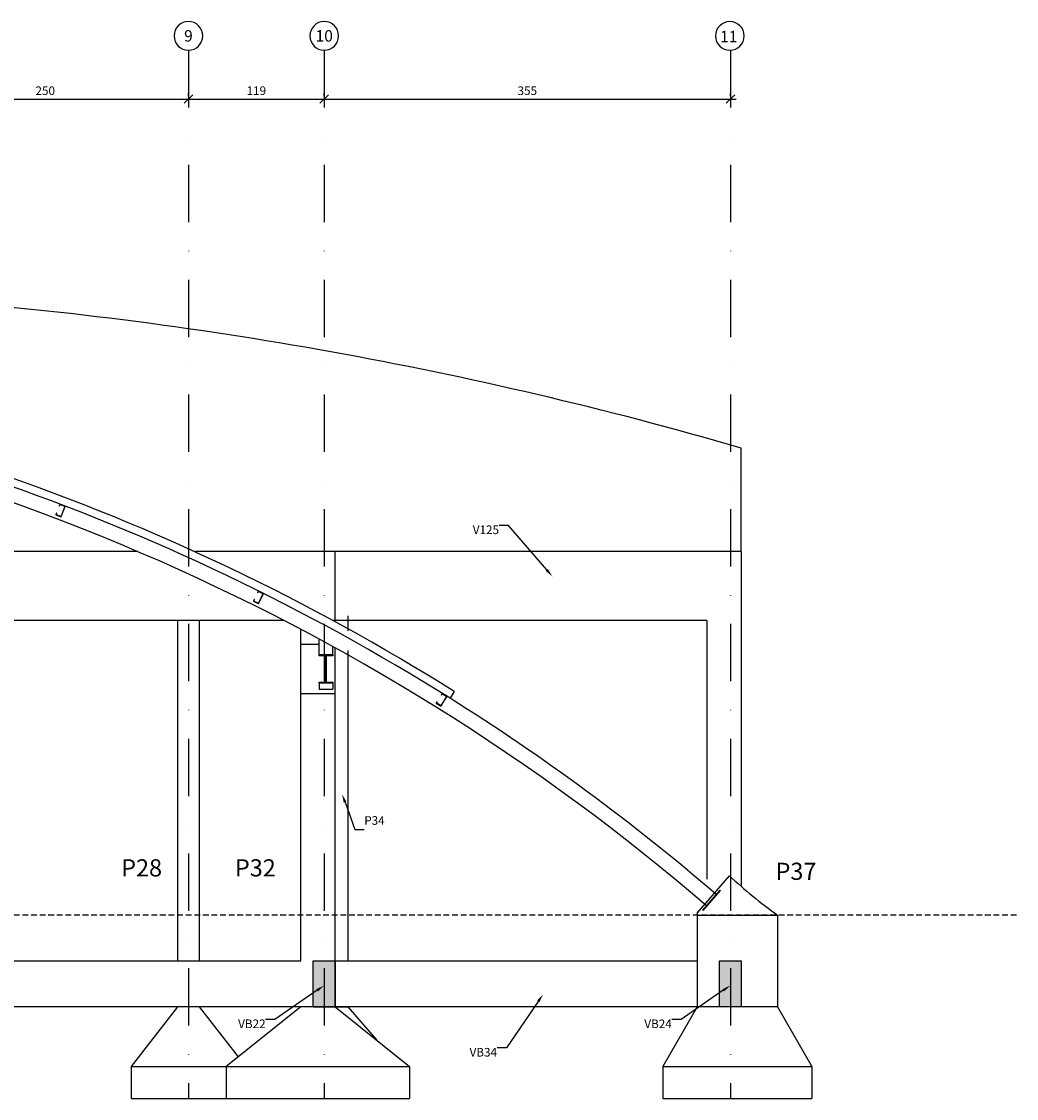
# Model space of a CAD drawing. Units: millimetres. Extents: x -10813 to -577, y -6068 to -29.
# Drawn here: x -9249 to -8381, y -5862 to -4923 of the extents above; entities that cross this region are included whole.
import ezdxf
from ezdxf import colors
from ezdxf.entities.mleader import LeaderData, LeaderLine
from ezdxf.enums import TextEntityAlignment as Align
from ezdxf.math import Vec2, Vec3

# ---------------------------------------------------------------- set-up
doc = ezdxf.new("R2010")
doc.units = ezdxf.units.MM
doc.header["$LTSCALE"] = 2
doc.linetypes.add('DASHDOT', pattern=[1, 0.5, -0.25, 0, -0.25])
doc.linetypes.add('HIDDEN', pattern=[0.375, 0.25, -0.125])
for name, color, linetype in [('ARQ-metal', 2, 'Continuous'), ('CON-alvenaria estrutural', 2, 'Continuous'), ('CON-corte', 5, 'Continuous'), ('CON-cota 50', 1, 'Continuous'), ('CON-eixo', 1, 'DASHDOT'), ('CON-forma', 3, 'Continuous'), ('CON-hachura sólido', 252, 'Continuous'), ('CON-projeção', 1, 'HIDDEN'), ('CON-texto pilar', 5, 'Continuous'), ('CON-vista 1', 1, 'Continuous')]:
    doc.layers.add(name, color=color, linetype=linetype)
doc.styles.add('12050 CON', font='romans.shx', dxfattribs={"height": 0.15})
doc.styles.add('6050 CON', font='romans.shx', dxfattribs={"height": 7.5})
doc.styles.add('8050', font='romans.shx', dxfattribs={"height": 0.1})
doc.dimstyles.new('6050 CON', dxfattribs={"dimtxt": 7.5, "dimasz": 7.5, "dimexe": 5, "dimexo": 2.5, "dimgap": 3.5, "dimtad": 1, "dimzin": 9, "dimtxsty": '6050 CON', "dimblk": 'OBLIQUE', "dimcen": 9, "dimdle": 5, "dimclre": 1, "dimclrt": 2, "dimadec": 0, "dimazin": 0, "dimtfac": 1, "dimtmove": 2, "dimatfit": 3, "dimldrblk": 'DOTSMALL', "dimfxl": 0, "dimtolj": 1, "dimtzin": 0, "dimarcsym": 0})

# ---------------------------------------------------------------- blocks, each defined once
blk = doc.blocks.new('Ind eixo 8050')
at = {"linetype": 'Continuous'}
blk.add_circle((0, 0), 0.125, dxfattribs=at)
at = {"color": 2, "style": '8050'}
blk.add_attdef('EX', text='', height=0.1, dxfattribs=at).set_placement((0, 0), align=Align.MIDDLE_CENTER)
blk = doc.blocks.new('_Oblique')
at = {"color": 0, "linetype": 'ByBlock', "lineweight": -2}
blk.add_line((-0.5, -0.5), (0.5, 0.5), dxfattribs=at)
blk = doc.blocks.new('*D368')
at = {"layer": 'CON-cota 50', "color": 1, "lineweight": -2}
for p, q in [((-9353.25184129498, -4988.100825755087), (-9353.25184129498, -4985.600825755087)), ((-9103.25184129498, -4988.100825755087), (-9103.25184129498, -4985.600825755087))]:
    blk.add_line(p, q, dxfattribs=at)
at = {"layer": 'CON-cota 50', "color": 0, "lineweight": -2}
blk.add_line((-9358.25184129498, -4990.600825755087), (-9098.25184129498, -4990.600825755087), dxfattribs=at)
at = {"layer": 'Defpoints', "color": 0}
for p in [(-9353.25184129498, -4990.600825755087), (-9103.25184129498, -4990.600825755087), (-9103.25184129498, -4990.600825755087)]:
    blk.add_point(p, dxfattribs=at)
at = {"layer": 'CON-cota 50', "color": 0, "lineweight": -2, "xscale": 7.5, "yscale": 7.5, "zscale": 7.5, "rotation": 180}
blk.add_blockref('_Oblique', (-9353.25184129498, -4990.600825755087), dxfattribs=at)
at = {"layer": 'CON-cota 50', "color": 0, "lineweight": -2, "xscale": 7.5, "yscale": 7.5, "zscale": 7.5}
blk.add_blockref('_Oblique', (-9103.25184129498, -4990.600825755087), dxfattribs=at)
at = {"layer": 'CON-cota 50', "color": 2, "insert": (-9228.25184129498, -4983.350825755087), "char_height": 7.5, "attachment_point": 5, "style": '6050 CON'}
blk.add_mtext('\\A1;250', dxfattribs=at)
blk = doc.blocks.new('_DOTSMALL')
at = {"color": 0, "linetype": 'ByBlock', "const_width": 0.5}
blk.add_lwpolyline([(-0.0625, 0, 1), (0.0625, 0, 1)], format="xyb", close=True, dxfattribs=at)
blk = doc.blocks.new('*D369')
at = {"layer": 'CON-cota 50', "color": 1, "lineweight": -2}
for p, q in [((-9103.25184129498, -4988.100825755087), (-9103.25184129498, -4985.600825755087)), ((-8984.75184129498, -4988.100825755087), (-8984.75184129498, -4985.600825755087))]:
    blk.add_line(p, q, dxfattribs=at)
at = {"layer": 'CON-cota 50', "color": 0, "lineweight": -2}
blk.add_line((-9108.25184129498, -4990.600825755087), (-8979.75184129498, -4990.600825755087), dxfattribs=at)
at = {"layer": 'Defpoints', "color": 0}
for p in [(-9103.25184129498, -4990.600825755087), (-8984.75184129498, -4990.600825755087), (-8984.75184129498, -4990.600825755087)]:
    blk.add_point(p, dxfattribs=at)
at = {"layer": 'CON-cota 50', "color": 0, "lineweight": -2, "xscale": 7.5, "yscale": 7.5, "zscale": 7.5, "rotation": 180}
blk.add_blockref('_Oblique', (-9103.25184129498, -4990.600825755087), dxfattribs=at)
at = {"layer": 'CON-cota 50', "color": 0, "lineweight": -2, "xscale": 7.5, "yscale": 7.5, "zscale": 7.5}
blk.add_blockref('_Oblique', (-8984.75184129498, -4990.600825755087), dxfattribs=at)
at = {"layer": 'CON-cota 50', "color": 2, "insert": (-9044.00184129498, -4983.350825755087), "char_height": 7.5, "attachment_point": 5, "style": '6050 CON'}
blk.add_mtext('\\A1;119', dxfattribs=at)
blk = doc.blocks.new('*D370')
at = {"layer": 'CON-cota 50', "color": 1, "lineweight": -2}
for p, q in [((-8984.75184129498, -4988.100825755087), (-8984.75184129498, -4985.600825755087)), ((-8630.25184129498, -4988.100825755087), (-8630.25184129498, -4985.600825755087))]:
    blk.add_line(p, q, dxfattribs=at)
at = {"layer": 'CON-cota 50', "color": 0, "lineweight": -2}
blk.add_line((-8989.75184129498, -4990.600825755087), (-8625.25184129498, -4990.600825755087), dxfattribs=at)
at = {"layer": 'Defpoints', "color": 0}
for p in [(-8984.75184129498, -4990.600825755087), (-8630.25184129498, -4990.600825755087), (-8630.25184129498, -4990.600825755087)]:
    blk.add_point(p, dxfattribs=at)
at = {"layer": 'CON-cota 50', "color": 0, "lineweight": -2, "xscale": 7.5, "yscale": 7.5, "zscale": 7.5, "rotation": 180}
blk.add_blockref('_Oblique', (-8984.75184129498, -4990.600825755087), dxfattribs=at)
at = {"layer": 'CON-cota 50', "color": 0, "lineweight": -2, "xscale": 7.5, "yscale": 7.5, "zscale": 7.5}
blk.add_blockref('_Oblique', (-8630.25184129498, -4990.600825755087), dxfattribs=at)
at = {"layer": 'CON-cota 50', "color": 2, "insert": (-8807.50184129498, -4983.350825755087), "char_height": 7.5, "attachment_point": 5, "style": '6050 CON'}
blk.add_mtext('\\A1;355', dxfattribs=at)
blk = doc.blocks.new('100x50x17x2.65')
blk.add_lwpolyline([(27845.68397761352, -18689.31421723161), (27845.68397761352, -18674.96421723162, 0.414213562373095), (27843.03397761352, -18672.31421723161), (27798.33397761352, -18672.31421723161, 0.414213562373095), (27795.68397761352, -18674.96421723162), (27795.68397761352, -18769.66421723161, 0.414213562373095), (27798.33397761352, -18772.31421723161), (27843.03397761352, -18772.31421723161, 0.414213562373095), (27845.68397761352, -18769.66421723161), (27845.68397761352, -18755.31421723161), (27843.03397761352, -18755.31421723161), (27843.03397761352, -18767.01421723161, -0.414213562373095), (27840.38397761351, -18769.66421723161), (27800.98397761352, -18769.66421723161, -0.414213562373095), (27798.33397761352, -18767.01421723161), (27798.33397761352, -18677.61421723162, -0.414213562373095), (27800.98397761352, -18674.96421723162), (27840.38397761351, -18674.96421723162, -0.414213562373095), (27843.03397761352, -18677.61421723162), (27843.03397761352, -18689.29920332972), (27845.68397761352, -18689.29920332972)], format="xyb")

msp = doc.modelspace()

# ---------------------------------------------------------------- hatches: boundary and pattern name
at = {"layer": 'CON-hachura sólido', "linetype": 'ByBlock'}
h = msp.add_hatch(color=256, dxfattribs=at)
h.paths.add_polyline_path([(-8984.75184129495, -5742.37326537602), (-8994.25184129495, -5742.37326537602), (-8994.25184129495, -5782.373265376009), (-8984.75184129495, -5782.373265376009)])
h.paths.add_polyline_path([(-8975.25184129495, -5742.37326537602), (-8984.75184129495, -5742.37326537602), (-8984.75184129495, -5782.373265376009), (-8975.25184129495, -5782.373265376009)])
h = msp.add_hatch(color=256, dxfattribs=at)
h.paths.add_polyline_path([(-8630.251841294972, -5742.373265376556), (-8639.751841294972, -5742.373265376556), (-8639.751841294972, -5782.373265376546), (-8630.251841294972, -5782.373265376546)])
h.paths.add_polyline_path([(-8620.751841294972, -5742.373265376556), (-8630.251841294972, -5742.373265376556), (-8630.251841294972, -5782.373265376546), (-8620.751841294972, -5782.373265376546)])

# ---------------------------------------------------------------- linework, layer by layer
at = {"layer": 'ARQ-metal'}
for p, q in [((-8989.25184129495, -5475.234744578075), (-8989.25184129495, -5461.706932681329)), ((-8977.25184129495, -5475.234744578075), (-8977.25184129495, -5468.245228726279)), ((-8654.26020290362, -5698.175856783192), (-8639.267651274793, -5680.733854927795)), ((-8653.8809896032, -5698.501736024461), (-8638.888437974376, -5681.059734169064)), ((-8639.267651274793, -5680.733854927795), (-8638.888477330642, -5681.059779955273))]:
    msp.add_line(p, q, dxfattribs=at)
at = {"layer": 'ARQ-metal', "color": 3}
for p, q in [((-8977.25184129495, -5500.234744578076), (-8989.251841294948, -5500.234744578076)), ((-8989.251841294948, -5500.234744578076), (-8989.251841294948, -5505.234744578076)), ((-8977.25184129495, -5500.234744578076), (-8977.25184129495, -5505.234744578076)), ((-8975.25184129495, -5501.427358544566), (-8975.25184129495, -5496.427358544566)), ((-8989.251841294948, -5505.234744578076), (-8977.25184129495, -5505.234744578076))]:
    msp.add_line(p, q, dxfattribs=at)
at = {"layer": 'ARQ-metal'}
msp.add_lwpolyline([(-8989.25184129495, -5475.234744578075), (-8977.25184129495, -5475.234744578075), (-8977.25184129495, -5476.184744578075), (-8983.014341294951, -5476.184744578075), (-8983.014341294951, -5499.284744578075), (-8977.25184129495, -5499.284744578075), (-8977.25184129495, -5500.234744578075), (-8989.25184129495, -5500.234744578075), (-8989.25184129495, -5499.284744578075), (-8983.489341294951, -5499.284744578075), (-8983.489341294951, -5476.184744578075), (-8989.25184129495, -5476.184744578075), (-8989.25184129495, -5475.234744578075)], dxfattribs=at)
for radius, start, end in [(1931.146741286569, 57.90664704339452, 84.26372310752289), (1918.146741286569, 49.33313327941794, 84.26372310752289), (1931.146741286569, 49.33313327941794, 57.90664704339452), (1913.146741286569, 49.31819808738736, 49.33317231262706)]:
    msp.add_arc((-9900.980184861184, -7149.32014329751), radius, start, end, dxfattribs=at)
at = {"layer": 'CON-alvenaria estrutural'}
msp.add_line((-8620.751841294972, -5385.373265376658), (-8620.75184129498, -5295.02460121398), dxfattribs=at)
msp.add_arc((-9605.95483711351, -8695.33390829602), 3540.159364604732, 73.84162397445321, 85.75248094155462, dxfattribs=at)
at = {"layer": 'CON-corte', "linetype": 'ByBlock'}
for points in [[(-8994.25184129495, -5742.37326537602), (-8975.25184129495, -5742.37326537602), (-8975.25184129495, -5782.373265376009), (-8994.25184129495, -5782.373265376009)], [(-8639.751841294972, -5742.373265376556), (-8620.751841294972, -5742.373265376556), (-8620.751841294972, -5782.373265376546), (-8639.751841294972, -5782.373265376546)]]:
    msp.add_lwpolyline(points, close=True, dxfattribs=at)
at = {"layer": 'CON-eixo', "ltscale": 50}
for p, q in [((-9103.25184129498, -4948.017010812166), (-9103.25184129498, -5862.373265376535)), ((-8984.75184129498, -4948.017010812166), (-8984.75184129498, -5862.373265376546)), ((-8630.25184129498, -4948.017010812166), (-8630.251841294987, -5862.373265376546))]:
    msp.add_line(p, q, dxfattribs=at)
at = {"layer": 'CON-forma'}
for p, q in [((-9147.46951275258, -5385.373265376658), (-9362.75184129498, -5385.373265376658)), ((-8620.751841294972, -5385.373265376658), (-9097.920907701007, -5385.373265376658)), ((-8975.251841294948, -5446.545987786023), (-8975.251841294958, -5385.373265376659)), ((-8620.751841294972, -5385.373265376658), (-8620.751841294972, -5677.081242376467)), ((-9020.155594870588, -5445.373265376669), (-10283.25184129498, -5445.373265376659)), ((-8650.751841294972, -5445.373265376669), (-8977.412197118232, -5445.373265376669)), ((-8650.751841294972, -5445.373265376669), (-8650.75184129498, -5671.068654461079)), ((-9005.25184129551, -5742.373265376559), (-9005.251841295512, -5453.160464599369)), ((-8989.251841294952, -5466.427358544568), (-9005.25184129551, -5466.427358544566)), ((-8975.25184129495, -5782.373265376542), (-8975.25184129495, -5469.345752115788)), ((-8975.25184129495, -5471.427358544566), (-8975.251841294952, -5469.345752115787)), ((-8975.251841296174, -5509.398586553253), (-9005.251841295512, -5509.398586553253)), ((-8659.140277480357, -5700.812765979124), (-8631.065974483252, -5668.152400456839)), ((-8659.140277480356, -5700.812765979123), (-8659.140277480357, -5702.373265376545)), ((-8659.140277480357, -5702.373265376551), (-8659.140277480357, -5782.373265376542)), ((-8659.140277480357, -5702.373265376551), (-8589.140277480357, -5702.373265376551)), ((-8589.140277480357, -5702.373265376551), (-8589.140277480357, -5782.373265376542)), ((-9487.251841294958, -5742.373265376556), (-9005.25184129551, -5742.373265376559)), ((-8975.25184129495, -5742.373265376546), (-8659.140277480357, -5742.373265376546)), ((-8589.140277480357, -5782.373265376546), (-10667.75184129498, -5782.373265376546)), ((-9005.25184129495, -5782.373265376543), (-9070.240392649626, -5834.373265376541)), ((-8994.042564665258, -5782.373265376542), (-8964.042564665266, -5782.373265376542)), ((-8988.542564665258, -5782.373265376542), (-8969.542564665266, -5782.373265376542)), ((-8975.25184129495, -5782.373265376543), (-8910.240392649626, -5834.373265376541)), ((-8659.140277480357, -5782.373265376542), (-8689.140277480357, -5834.373265376541)), ((-8589.140277480357, -5782.373265376542), (-8559.140277480357, -5834.373265376542)), ((-9070.240392649626, -5834.373265376541), (-8910.240392649626, -5834.373265376541)), ((-9070.240392649626, -5834.373265376541), (-9070.240392649626, -5862.37326537654)), ((-9039.031116019934, -5834.373265376542), (-8919.031116019934, -5834.373265376542)), ((-8910.240392649626, -5834.373265376541), (-8910.240392649626, -5862.373265376541)), ((-8689.140277480357, -5834.373265376541), (-8689.140277480357, -5862.373265376541)), ((-8689.140277480357, -5834.373265376542), (-8689.140277480357, -5862.373265376542)), ((-8689.140277480357, -5834.373265376542), (-8559.140277480357, -5834.373265376542)), ((-8559.140277480357, -5834.373265376542), (-8559.140277480357, -5862.373265376542)), ((-8559.140277480357, -5834.373265376542), (-8559.140277480357, -5862.373265376542)), ((-9070.240392649626, -5862.373265376541), (-8910.240392649626, -5862.373265376541)), ((-9039.031116019934, -5862.373265376542), (-8919.031116019934, -5862.373265376542)), ((-8689.140277480357, -5862.373265376542), (-8559.140277480357, -5862.373265376541))]:
    msp.add_line(p, q, dxfattribs=at)
msp.add_arc((-8332.007500333702, -5344.553941813831), 440.6267506594448, 227.2569574877765, 234.2985734103372, dxfattribs=at)
at = {"layer": 'CON-projeção', "ltscale": 10}
msp.add_line((-8380.576991154623, -5702.373265376546), (-10812.53170928467, -5702.373265376546), dxfattribs=at)
at = {"layer": 'CON-vista 1'}
for p, q in [((-9112.75184129498, -5445.373265376668), (-9112.751841294972, -5742.373265376549)), ((-9093.751841294978, -5445.373265376668), (-9093.75184129498, -5742.373265376549)), ((-8964.251841294557, -5441.373265376556), (-8964.251841294557, -5454.478655388506)), ((-8964.251841294557, -5471.646893024201), (-8964.251841294557, -5742.373265376546)), ((-9112.75184129498, -5782.373265376546), (-9153.240392649648, -5834.373265376538)), ((-9093.75184129498, -5782.373265376538), (-9059.768303805758, -5825.99411845712)), ((-8964.251841294557, -5782.373265376546), (-8939.117440256196, -5811.275695535674)), ((-9153.240392649648, -5834.373265376538), (-9153.240392649648, -5862.373265376538)), ((-9153.240392649648, -5834.373265376538), (-9053.240392649648, -5834.373265376538)), ((-9153.240392649648, -5862.373265376538), (-9053.240392649648, -5862.373265376538))]:
    msp.add_line(p, q, dxfattribs=at)
at = {"layer": 'CON-vista 1', "color": 1, "ltscale": 0.5}
msp.add_line((-8871.251841294601, -5507.348057902837), (-8874.961343856254, -5513.284363039444), dxfattribs=at)
msp.add_arc((-9900.980184861184, -7149.32014329751), 1938.146741286569, 57.90698201359273, 84.26178301710476, dxfattribs=at)

# ---------------------------------------------------------------- block references
at = {"layer": 'ARQ-metal', "xscale": 0.1, "yscale": 0.1, "zscale": 0.1}
for p, rotation in [((-7279.617884764779, -8088.114355324357), 159.1864619559448), ((-7386.72737064222, -8341.509447255557), 153.5207847806413), ((-7515.238103226751, -8576.57892592442), 147.998995989274)]:
    msp.add_blockref('100x50x17x2.65', p, dxfattribs=dict(at, rotation=rotation))
at = {"layer": 'CON-eixo'}
ref = msp.add_blockref('Ind eixo 8050', (-9103.25184129498, -4935.517010812166), dxfattribs=dict(at, xscale=-100, yscale=100, zscale=100))
ref.add_attrib('EX', '9', dxfattribs={"layer": '0', "color": 2, "height": 10, "style": '8050'}).set_placement((-9103.25184129498, -4935.517010812166), align=Align.MIDDLE_CENTER)
ref = msp.add_blockref('Ind eixo 8050', (-8984.75184129498, -4935.517010812166), dxfattribs=dict(at, xscale=-100, yscale=100, zscale=100))
ref.add_attrib('EX', '10', dxfattribs={"layer": '0', "color": 2, "height": 10, "style": '8050'}).set_placement((-8984.75184129498, -4935.517010812166), align=Align.MIDDLE_CENTER)
ref = msp.add_blockref('Ind eixo 8050', (-8630.743907772994, -4935.550602854264), dxfattribs=dict(at, xscale=-100, yscale=100, zscale=100))
ref.add_attrib('EX', '11', dxfattribs={"layer": '0', "color": 2, "height": 10, "style": '8050'}).set_placement((-8631.642045932196, -4936.122112551164), align=Align.MIDDLE_CENTER)

# ---------------------------------------------------------------- texts
at = {"layer": 'CON-texto pilar', "style": '12050 CON'}
for s, p in [('P28', (-9161.946663949362, -5668.729057315749)), ('P32', (-9062.680005194256, -5668.729057315749)), ('P37', (-8590.849219201875, -5671.729057315749))]:
    msp.add_text(s, height=15, dxfattribs=at).set_placement(p)

# ---------------------------------------------------------------- dimensions: what is measured, and where the dimension line sits
at = {"layer": 'CON-cota 50'}
for base, p1, p2, picture, middle in [((-9103.25184129498, -4990.600825755087), (-9353.25184129498, -4990.600825755087), (-9103.25184129498, -4990.600825755087), '*D368', (-9228.25184129498, -4983.350825755087)), ((-8984.75184129498, -4990.600825755087), (-9103.25184129498, -4990.600825755087), (-8984.75184129498, -4990.600825755087), '*D369', (-9044.00184129498, -4983.350825755087)), ((-8630.25184129498, -4990.600825755087), (-8984.75184129498, -4990.600825755087), (-8630.25184129498, -4990.600825755087), '*D370', (-8807.50184129498, -4983.350825755087))]:
    dim = msp.add_linear_dim(base=base, p1=p1, p2=p2, angle=180, dimstyle='6050 CON', override={"dimdec": 0}, dxfattribs=at)
    dim.commit()
    dim.dimension.update_dxf_attribs({"geometry": picture, "text_midpoint": middle})

# ---------------------------------------------------------------- leaders
ml = msp.add_multileader_mtext('Standard', dxfattribs=at)
ml.set_content('{\\C2;V125}', color=256, style='6050 CON')
ml.set_leader_properties()
ml.build(insert=Vec2(0, 0))
ml.multileader.update_dxf_attribs({"text_left_attachment_type": 5, "text_right_attachment_type": 0, "arrow_head_size": 7.5})
ctx = ml.context
ctx.base_point, ctx.char_height, ctx.arrow_head_size, ctx.landing_gap_size, ctx.plane_origin = Vec3(-8858.613704119758, -5374.091628512289), 7.5, 7.5, 0, Vec3(-8999.69733350051, -5533.090977404285)
ctx.left_attachment, ctx.right_attachment, ctx.text_align_type = 5, 0, 2
notes = []
notes.append((ctx, [(1, (1, 1, 0), (-8824.055297716463, -5362.591628512289), (-1, 0), 8.129834974725725, [(0, [(-8785.623701782206, -5407.023566250684)], 0, [])])]))
ctx.mtext.insert, ctx.mtext.alignment, ctx.mtext.line_spacing_style, ctx.mtext.flow_direction = Vec3(-8832.185132691186, -5362.591628512289), 3, 2, 5
ml = msp.add_multileader_mtext('Standard', dxfattribs=at)
ml.set_content('{\\C2;P34}', color=256, style='6050 CON')
ml.set_leader_properties()
ml.build(insert=Vec2(0, 0))
ml.multileader.update_dxf_attribs({"text_left_attachment_type": 5, "text_right_attachment_type": 0, "arrow_head_size": 7.5})
ctx = ml.context
ctx.base_point, ctx.char_height, ctx.arrow_head_size, ctx.landing_gap_size, ctx.plane_origin = Vec3(-8949.812892760992, -5627.641650751533), 7.5, 7.5, 0, Vec3(-9117.629957841353, -5770.786391873309)
ctx.left_attachment, ctx.right_attachment = 5, 0
notes.append((ctx, [(0, (1, 1, 0), (-8957.942727735717, -5627.641650751533), (1, 0), 8.129834974725725, [(0, [(-8969.138028245252, -5596.901225207645)], 0, [])])]))
ctx.mtext.insert, ctx.mtext.line_spacing_style, ctx.mtext.flow_direction = Vec3(-8949.812892760994, -5616.141650751533), 2, 5
ml = msp.add_multileader_mtext('Standard', dxfattribs=at)
ml.set_content('{\\C2;VB22}', color=256, style='6050 CON')
ml.set_leader_properties()
ml.build(insert=Vec2(0, 0))
ml.multileader.update_dxf_attribs({"text_left_attachment_type": 5, "text_right_attachment_type": 0, "arrow_head_size": 7.5})
ctx = ml.context
ctx.base_point, ctx.char_height, ctx.arrow_head_size, ctx.landing_gap_size, ctx.plane_origin = Vec3(-9062.687117310421, -5804.996391493111), 7.5, 7.5, 0, Vec3(-9134.992958431685, -5980.355198987708)
ctx.left_attachment, ctx.right_attachment, ctx.text_align_type = 5, 0, 2
notes.append((ctx, [(1, (1, 1, 0), (-9027.771568049982, -5793.496391493111), (-1, 0), 8.129834974725725, [(0, [(-8984.75184129495, -5763.769120364833)], 0, [])])]))
ctx.mtext.insert, ctx.mtext.alignment, ctx.mtext.line_spacing_style, ctx.mtext.flow_direction = Vec3(-9035.901403024705, -5793.496391493111), 3, 2, 5
ml = msp.add_multileader_mtext('Standard', dxfattribs=at)
ml.set_content('{\\C2;VB24}', color=256, style='6050 CON')
ml.set_leader_properties()
ml.build(insert=Vec2(0, 0))
ml.multileader.update_dxf_attribs({"text_left_attachment_type": 5, "text_right_attachment_type": 0, "arrow_head_size": 7.5})
ctx = ml.context
ctx.base_point, ctx.char_height, ctx.arrow_head_size, ctx.landing_gap_size, ctx.plane_origin = Vec3(-8708.544260167586, -5804.996391493648), 7.5, 7.5, 0, Vec3(-8780.492958431707, -5980.355198988244)
ctx.left_attachment, ctx.right_attachment, ctx.text_align_type = 5, 0, 2
notes.append((ctx, [(1, (1, 1, 0), (-8673.271568050004, -5793.496391493648), (-1, 0), 8.129834974725725, [(0, [(-8630.251841294972, -5763.769120365369)], 0, [])])]))
ctx.mtext.insert, ctx.mtext.alignment, ctx.mtext.line_spacing_style, ctx.mtext.flow_direction = Vec3(-8681.401403024727, -5793.496391493648), 3, 2, 5
ml = msp.add_multileader_mtext('Standard', dxfattribs=at)
ml.set_content('{\\C2;VB34}', color=256, style='6050 CON')
ml.set_leader_properties()
ml.build(insert=Vec2(0, 0))
ml.multileader.update_dxf_attribs({"text_left_attachment_type": 5, "text_right_attachment_type": 0, "arrow_head_size": 7.5})
ctx = ml.context
ctx.base_point, ctx.char_height, ctx.arrow_head_size, ctx.landing_gap_size, ctx.plane_origin = Vec3(-8861.06215949279, -5829.814095646145), 7.5, 7.5, 0, Vec3(-9001.431503159256, -5988.81344453814)
ctx.left_attachment, ctx.right_attachment, ctx.text_align_type = 5, 0, 2
notes.append((ctx, [(1, (1, 1, 0), (-8825.789467375209, -5818.314095646145), (-1, 0), 8.129834974725725, [(0, [(-8793.739349144227, -5771.56204038075)], 0, [])])]))
ctx.mtext.insert, ctx.mtext.alignment, ctx.mtext.line_spacing_style, ctx.mtext.flow_direction = Vec3(-8833.919302349932, -5818.314095646145), 3, 2, 5
for ctx, leaders in notes:
    for number, flags, end, landing, length, lines in leaders:
        leader = LeaderData()
        leader.index, (leader.has_last_leader_line, leader.has_dogleg_vector, leader.attachment_direction) = number, flags
        leader.last_leader_point, leader.dogleg_vector, leader.dogleg_length = Vec3(end), Vec3(landing), length
        for number, points, colour, breaks in lines:
            line = LeaderLine()
            line.index, line.vertices, line.color, line.breaks = number, Vec3.list(points), colors.encode_raw_color(colour), breaks
            leader.lines.append(line)
        ctx.leaders.append(leader)

doc.saveas('drawing.dxf')
